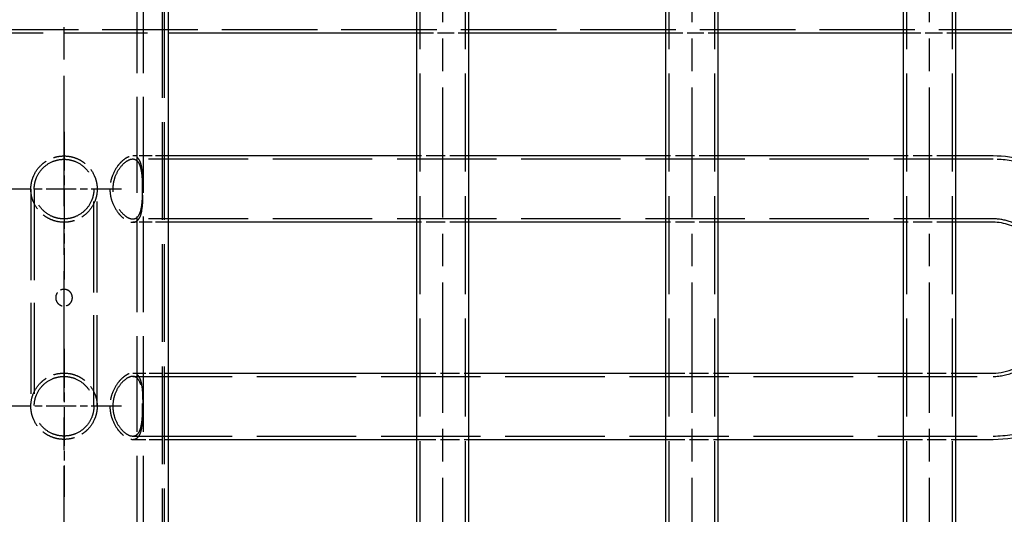
# Model space of a CAD drawing. Extents: x 0 to 6534, y 0 to 4620.
# Drawn here: x 3578 to 4050, y 3702 to 3939 of the extents above; entities that cross this region are included whole.
import ezdxf

# ---------------------------------------------------------------- set-up
doc = ezdxf.new("R2010")
doc.units = 0
doc.header["$LTSCALE"] = 11
doc.linetypes.add('CHAIN', pattern=[0.3543, 0.2362, -0.0295, 0.0591, -0.0295])
doc.linetypes.add('DASHED', pattern=[0.2068, 0.1655, -0.0413])
doc.layers.get('DEFPOINTS').update_dxf_attribs({"linetype": 'CONTINUOUS'})
for name, color, linetype in [('CENTER_MARK__ISO_', 1, 'CONTINUOUS'), ('CENTERLINE__ISO_', 1, 'CONTINUOUS'), ('DIMENSION__ISO_', 7, 'CONTINUOUS'), ('HIDDEN__ISO_', 7, 'DASHED'), ('VISIBLE__ISO_', 7, 'CONTINUOUS')]:
    doc.layers.add(name, color=color, linetype=linetype)
doc.styles.add('NOTE_TEXT__ISO_', font='TAHOMA.TTF')
doc.dimstyles.new('DEFAULT__ISO_', dxfattribs={"dimscale": 11, "dimtxt": 3.5, "dimasz": 2.5, "dimexe": 3.175, "dimexo": 0, "dimgap": 0.762, "dimtad": 1, "dimdec": 1, "dimrnd": 1e-08, "dimtxsty": 'NOTE_TEXT__ISO_', "dimcen": 0.09, "dimdle": 10, "dimclrd": 1, "dimclre": 1, "dimclrt": 256, "dimazin": 3, "dimtfac": 1.001486, "dimtmove": 0, "dimatfit": 3, "dimtolj": 1, "dimtzin": 0})

# ---------------------------------------------------------------- blocks, each defined once
blk = doc.blocks.new('*D47')
at = {"layer": 'DEFPOINTS', "color": 0}
for p in [(3643.41, 4182.49), (4324.41, 2194.49), (4479.41, 2194.49)]:
    blk.add_point(p, dxfattribs=at)
at = {"layer": 'DIMENSION__ISO_', "color": 1}
for p, q in [((3643.41, 4182.49), (4514.34, 4182.49)), ((4479.41, 4154.99), (4479.41, 2221.99)), ((4324.41, 2194.49), (4514.34, 2194.49))]:
    blk.add_line(p, q, dxfattribs=at)
for points in [[(4474.83, 4154.99), (4484, 4154.99), (4479.41, 4182.49)], [(4474.83, 2221.99), (4484, 2221.99), (4479.41, 2194.49)]]:
    blk.add_solid(points, dxfattribs=at)
at = {"layer": 'DIMENSION__ISO_', "insert": (4430.77, 3134.55), "char_height": 38.5, "attachment_point": 1, "rotation": 90, "style": 'NOTE_TEXT__ISO_'}
blk.add_mtext('\\A1;1988', dxfattribs=at)
blk = doc.blocks.new('*D48')
at = {"layer": 'DEFPOINTS', "color": 0}
for p in [(4026.28, 4042.49), (4400.28, 4042.49), (4026.28, 2282.49)]:
    blk.add_point(p, dxfattribs=at)
at = {"layer": 'DIMENSION__ISO_', "color": 1}
for p, q in [((4026.28, 4042.49), (4435.21, 4042.49)), ((4400.28, 2309.99), (4400.28, 4014.99)), ((4026.28, 2282.49), (4435.21, 2282.49))]:
    blk.add_line(p, q, dxfattribs=at)
for points in [[(4395.7, 4014.99), (4404.86, 4014.99), (4400.28, 4042.49)], [(4395.7, 2309.99), (4404.86, 2309.99), (4400.28, 2282.49)]]:
    blk.add_solid(points, dxfattribs=at)
at = {"layer": 'DIMENSION__ISO_', "insert": (4351.8, 2902.83), "char_height": 38.5, "attachment_point": 1, "rotation": 90, "style": 'NOTE_TEXT__ISO_'}
blk.add_mtext('\\A1;{25x1.6 CHS x }1760{ LG}', dxfattribs=at)

msp = doc.modelspace()

# ---------------------------------------------------------------- linework, layer by layer
at = {"layer": 'CENTER_MARK__ISO_', "linetype": 'CHAIN', "ltscale": 7.159611}
for p, q in [((3599.41, 3885.59), (3599.41, 3814.72)), ((3599.41, 3781.59), (3599.41, 3710.72))]:
    msp.add_line(p, q, dxfattribs=at)
at = {"layer": 'CENTER_MARK__ISO_', "linetype": 'CHAIN', "ltscale": 5.555937}
for p, q in [((3626.91, 3858.09), (3571.91, 3858.09)), ((3626.91, 3754.09), (3571.91, 3754.09))]:
    msp.add_line(p, q, dxfattribs=at)
at = {"layer": 'CENTERLINE__ISO_', "linetype": 'CHAIN', "ltscale": 23.990969}
for p, q in [((3599.41, 2166.99), (3599.41, 4209.99)), ((3780.76, 2254.99), (3780.76, 4069.99)), ((3900.03, 2254.99), (3900.03, 4069.99)), ((4013.78, 2254.99), (4013.78, 4069.99))]:
    msp.add_line(p, q, dxfattribs=at)
at = {"layer": 'HIDDEN__ISO_', "ltscale": 25.703617}
for p, q in [((3646.41, 4182.49), (3646.41, 2194.49)), ((3647.41, 4182.49), (3647.41, 2194.49))]:
    msp.add_line(p, q, dxfattribs=at)
at = {"layer": 'HIDDEN__ISO_', "ltscale": 25.180784}
for p, q in [((3634.41, 2252.49), (3634.41, 4085.49)), ((3637.41, 2252.49), (3637.41, 4085.49))]:
    msp.add_line(p, q, dxfattribs=at)
at = {"layer": 'HIDDEN__ISO_', "ltscale": 25.789812}
for p, q in [((3769.86, 2282.49), (3769.86, 4042.49)), ((3791.66, 2282.49), (3791.66, 4042.49)), ((3889.13, 2282.49), (3889.13, 4042.49)), ((3910.93, 2282.49), (3910.93, 4042.49)), ((4002.88, 2282.49), (4002.88, 4042.49)), ((4024.68, 2282.49), (4024.68, 4042.49))]:
    msp.add_line(p, q, dxfattribs=at)
at = {"layer": 'HIDDEN__ISO_', "ltscale": 25.150112}
msp.add_line((3045.59, 3934.49), (4153.24, 3934.49), dxfattribs=at)
at = {"layer": 'HIDDEN__ISO_', "ltscale": 21.985376}
msp.add_line((3549.41, 3932.99), (3649.41, 3932.99), dxfattribs=at)
at = {"layer": 'HIDDEN__ISO_', "ltscale": 4.369459}
msp.add_line((3768.26, 3932.99), (3793.26, 3932.99), dxfattribs=at)
at = {"layer": 'HIDDEN__ISO_', "ltscale": 4.447288}
msp.add_line((3887.53, 3932.99), (3912.53, 3932.99), dxfattribs=at)
at = {"layer": 'HIDDEN__ISO_', "ltscale": 4.564867}
msp.add_line((4001.28, 3932.99), (4026.28, 3932.99), dxfattribs=at)
at = {"layer": 'HIDDEN__ISO_', "ltscale": 3.415451}
for p, q in [((3649.41, 3873.97), (3632.32, 3873.97)), ((3649.41, 3842.22), (3632.32, 3842.22)), ((3632.32, 3769.97), (3649.41, 3769.97)), ((3632.32, 3738.22), (3649.41, 3738.22))]:
    msp.add_line(p, q, dxfattribs=at)
at = {"layer": 'HIDDEN__ISO_', "ltscale": 26.130051}
for p, q in [((4044.14, 3872.37), (3632.32, 3872.37)), ((4044.14, 3843.82), (3632.32, 3843.82)), ((3632.32, 3768.37), (4044.14, 3768.37)), ((3632.32, 3739.82), (4044.14, 3739.82))]:
    msp.add_line(p, q, dxfattribs=at)
at = {"layer": 'HIDDEN__ISO_', "ltscale": 4.996015}
for p, q in [((3793.26, 3873.97), (3768.26, 3873.97)), ((3912.53, 3873.97), (3887.53, 3873.97)), ((4026.28, 3873.97), (4001.28, 3873.97)), ((3793.26, 3842.22), (3768.26, 3842.22)), ((3912.53, 3842.22), (3887.53, 3842.22)), ((4026.28, 3842.22), (4001.28, 3842.22)), ((3768.26, 3769.97), (3793.26, 3769.97)), ((3887.53, 3769.97), (3912.53, 3769.97)), ((4001.28, 3769.97), (4026.28, 3769.97)), ((3768.26, 3738.22), (3793.26, 3738.22)), ((3887.53, 3738.22), (3912.53, 3738.22)), ((4001.28, 3738.22), (4026.28, 3738.22))]:
    msp.add_line(p, q, dxfattribs=at)
at = {"layer": 'HIDDEN__ISO_', "ltscale": 23.938049}
for p, q in [((3583.54, 3858.09), (3583.54, 3754.09)), ((3585.14, 3858.09), (3585.14, 3754.09)), ((3613.69, 3754.09), (3613.69, 3858.09)), ((3615.29, 3754.09), (3615.29, 3858.09))]:
    msp.add_line(p, q, dxfattribs=at)
at = {"layer": 'HIDDEN__ISO_', "ltscale": 8.73352}
for points, knots in [([(3583.54, 3858.09), (3583.54, 3859.1), (3583.64, 3860.14), (3584.04, 3862.2), (3584.35, 3863.22), (3585.57, 3866.15), (3586.79, 3867.92), (3588.89, 3870.01), (3589.67, 3870.67), (3591.4, 3871.83), (3592.33, 3872.34), (3594.28, 3873.15), (3595.3, 3873.46), (3597.36, 3873.87), (3598.4, 3873.97), (3600.42, 3873.97), (3601.46, 3873.87), (3603.53, 3873.46), (3604.55, 3873.15), (3606.5, 3872.34), (3607.43, 3871.83), (3609.15, 3870.67), (3609.94, 3870.01), (3612.04, 3867.92), (3613.25, 3866.15), (3614.47, 3863.22), (3614.78, 3862.2), (3615.19, 3860.14), (3615.29, 3859.1), (3615.29, 3858.09)], [0, 0, 0, 0, 0.303264, 0.303264, 0.606528, 0.606528, 1.213055, 1.213055, 1.515948, 1.515948, 1.818841, 1.818841, 2.121735, 2.121735, 2.424628, 2.424628, 2.727521, 2.727521, 3.030414, 3.030414, 3.333307, 3.333307, 3.6362, 3.6362, 4.242728, 4.242728, 4.545992, 4.545992, 4.849255, 4.849255, 4.849255, 4.849255]), ([(3637.25, 3858.09), (3637.25, 3859.1), (3637.24, 3860.14), (3637.2, 3862.2), (3637.16, 3863.22), (3636.99, 3866.15), (3636.79, 3867.92), (3636.3, 3870.01), (3636.1, 3870.67), (3635.6, 3871.83), (3635.3, 3872.34), (3634.6, 3873.15), (3634.2, 3873.46), (3633.31, 3873.87), (3632.83, 3873.97), (3631.82, 3873.97), (3631.26, 3873.87), (3630.09, 3873.46), (3629.47, 3873.15), (3628.21, 3872.34), (3627.58, 3871.83), (3626.36, 3870.67), (3625.78, 3870.01), (3624.17, 3867.92), (3623.15, 3866.15), (3622.1, 3863.22), (3621.83, 3862.2), (3621.46, 3860.14), (3621.38, 3859.1), (3621.38, 3858.09)], [0, 0, 0, 0, 0.303264, 0.303264, 0.606528, 0.606528, 1.213055, 1.213055, 1.515948, 1.515948, 1.818841, 1.818841, 2.121735, 2.121735, 2.424628, 2.424628, 2.727521, 2.727521, 3.030414, 3.030414, 3.333307, 3.333307, 3.6362, 3.6362, 4.242728, 4.242728, 4.545992, 4.545992, 4.849255, 4.849255, 4.849255, 4.849255]), ([(3615.29, 3858.09), (3615.29, 3857.08), (3615.19, 3856.04), (3614.78, 3853.98), (3614.47, 3852.96), (3613.25, 3850.03), (3612.04, 3848.26), (3609.94, 3846.17), (3609.15, 3845.51), (3607.43, 3844.35), (3606.5, 3843.85), (3604.55, 3843.03), (3603.53, 3842.72), (3601.46, 3842.31), (3600.42, 3842.22), (3598.4, 3842.22), (3597.36, 3842.31), (3595.3, 3842.72), (3594.28, 3843.03), (3592.33, 3843.85), (3591.4, 3844.35), (3589.67, 3845.51), (3588.89, 3846.17), (3586.79, 3848.26), (3585.57, 3850.03), (3584.35, 3852.96), (3584.04, 3853.98), (3583.64, 3856.04), (3583.54, 3857.08), (3583.54, 3858.09)], [4.849255, 4.849255, 4.849255, 4.849255, 5.152519, 5.152519, 5.455783, 5.455783, 6.062311, 6.062311, 6.365204, 6.365204, 6.668097, 6.668097, 6.97099, 6.97099, 7.273883, 7.273883, 7.576776, 7.576776, 7.879669, 7.879669, 8.182562, 8.182562, 8.485456, 8.485456, 9.091983, 9.091983, 9.395247, 9.395247, 9.698511, 9.698511, 9.698511, 9.698511]), ([(3621.38, 3858.09), (3621.38, 3857.08), (3621.46, 3856.04), (3621.83, 3853.98), (3622.1, 3852.96), (3623.15, 3850.03), (3624.17, 3848.26), (3625.78, 3846.17), (3626.36, 3845.51), (3627.58, 3844.35), (3628.21, 3843.85), (3629.47, 3843.03), (3630.09, 3842.72), (3631.26, 3842.31), (3631.82, 3842.22), (3632.83, 3842.22), (3633.31, 3842.31), (3634.2, 3842.72), (3634.6, 3843.03), (3635.3, 3843.85), (3635.6, 3844.35), (3636.1, 3845.51), (3636.3, 3846.17), (3636.79, 3848.26), (3636.99, 3850.03), (3637.16, 3852.96), (3637.2, 3853.98), (3637.24, 3856.04), (3637.25, 3857.08), (3637.25, 3858.09)], [4.849255, 4.849255, 4.849255, 4.849255, 5.152519, 5.152519, 5.455783, 5.455783, 6.062311, 6.062311, 6.365204, 6.365204, 6.668097, 6.668097, 6.97099, 6.97099, 7.273883, 7.273883, 7.576776, 7.576776, 7.879669, 7.879669, 8.182562, 8.182562, 8.485456, 8.485456, 9.091983, 9.091983, 9.395247, 9.395247, 9.698511, 9.698511, 9.698511, 9.698511]), ([(3583.54, 3754.09), (3583.54, 3755.1), (3583.64, 3756.14), (3584.04, 3758.2), (3584.35, 3759.22), (3585.57, 3762.15), (3586.79, 3763.92), (3588.89, 3766.01), (3589.67, 3766.67), (3591.4, 3767.83), (3592.33, 3768.34), (3594.28, 3769.15), (3595.3, 3769.46), (3597.36, 3769.87), (3598.4, 3769.97), (3600.42, 3769.97), (3601.46, 3769.87), (3603.53, 3769.46), (3604.55, 3769.15), (3606.5, 3768.34), (3607.43, 3767.83), (3609.15, 3766.67), (3609.94, 3766.01), (3612.04, 3763.92), (3613.25, 3762.15), (3614.47, 3759.22), (3614.78, 3758.2), (3615.19, 3756.14), (3615.29, 3755.1), (3615.29, 3754.09)], [4.849255, 4.849255, 4.849255, 4.849255, 5.152519, 5.152519, 5.455783, 5.455783, 6.062311, 6.062311, 6.365204, 6.365204, 6.668097, 6.668097, 6.97099, 6.97099, 7.273883, 7.273883, 7.576776, 7.576776, 7.879669, 7.879669, 8.182562, 8.182562, 8.485456, 8.485456, 9.091983, 9.091983, 9.395247, 9.395247, 9.698511, 9.698511, 9.698511, 9.698511]), ([(3637.25, 3754.09), (3637.25, 3755.1), (3637.24, 3756.14), (3637.2, 3758.2), (3637.16, 3759.22), (3636.99, 3762.15), (3636.79, 3763.92), (3636.3, 3766.01), (3636.1, 3766.67), (3635.6, 3767.83), (3635.3, 3768.34), (3634.6, 3769.15), (3634.2, 3769.46), (3633.31, 3769.87), (3632.83, 3769.97), (3631.82, 3769.97), (3631.26, 3769.87), (3630.09, 3769.46), (3629.47, 3769.15), (3628.21, 3768.34), (3627.58, 3767.83), (3626.36, 3766.67), (3625.78, 3766.01), (3624.17, 3763.92), (3623.15, 3762.15), (3622.1, 3759.22), (3621.83, 3758.2), (3621.46, 3756.14), (3621.38, 3755.1), (3621.38, 3754.09)], [4.849255, 4.849255, 4.849255, 4.849255, 5.152519, 5.152519, 5.455783, 5.455783, 6.062311, 6.062311, 6.365204, 6.365204, 6.668097, 6.668097, 6.97099, 6.97099, 7.273883, 7.273883, 7.576776, 7.576776, 7.879669, 7.879669, 8.182562, 8.182562, 8.485456, 8.485456, 9.091983, 9.091983, 9.395247, 9.395247, 9.698511, 9.698511, 9.698511, 9.698511]), ([(3615.29, 3754.09), (3615.29, 3753.08), (3615.19, 3752.04), (3614.78, 3749.98), (3614.47, 3748.96), (3613.25, 3746.03), (3612.04, 3744.26), (3609.94, 3742.17), (3609.15, 3741.51), (3607.43, 3740.35), (3606.5, 3739.85), (3604.55, 3739.03), (3603.53, 3738.72), (3601.46, 3738.31), (3600.42, 3738.22), (3598.4, 3738.22), (3597.36, 3738.31), (3595.3, 3738.72), (3594.28, 3739.03), (3592.33, 3739.85), (3591.4, 3740.35), (3589.67, 3741.51), (3588.89, 3742.17), (3586.79, 3744.26), (3585.57, 3746.03), (3584.35, 3748.96), (3584.04, 3749.98), (3583.64, 3752.04), (3583.54, 3753.08), (3583.54, 3754.09)], [0, 0, 0, 0, 0.303264, 0.303264, 0.606528, 0.606528, 1.213055, 1.213055, 1.515948, 1.515948, 1.818841, 1.818841, 2.121735, 2.121735, 2.424628, 2.424628, 2.727521, 2.727521, 3.030414, 3.030414, 3.333307, 3.333307, 3.6362, 3.6362, 4.242728, 4.242728, 4.545992, 4.545992, 4.849255, 4.849255, 4.849255, 4.849255]), ([(3621.38, 3754.09), (3621.38, 3753.08), (3621.46, 3752.04), (3621.83, 3749.98), (3622.1, 3748.96), (3623.15, 3746.03), (3624.17, 3744.26), (3625.78, 3742.17), (3626.36, 3741.51), (3627.58, 3740.35), (3628.21, 3739.85), (3629.47, 3739.03), (3630.09, 3738.72), (3631.26, 3738.31), (3631.82, 3738.22), (3632.83, 3738.22), (3633.31, 3738.31), (3634.2, 3738.72), (3634.6, 3739.03), (3635.3, 3739.85), (3635.6, 3740.35), (3636.1, 3741.51), (3636.3, 3742.17), (3636.79, 3744.26), (3636.99, 3746.03), (3637.16, 3748.96), (3637.2, 3749.98), (3637.24, 3752.04), (3637.25, 3753.08), (3637.25, 3754.09)], [0, 0, 0, 0, 0.303264, 0.303264, 0.606528, 0.606528, 1.213055, 1.213055, 1.515948, 1.515948, 1.818841, 1.818841, 2.121735, 2.121735, 2.424628, 2.424628, 2.727521, 2.727521, 3.030414, 3.030414, 3.333307, 3.333307, 3.6362, 3.6362, 4.242728, 4.242728, 4.545992, 4.545992, 4.849255, 4.849255, 4.849255, 4.849255])]:
    msp.add_open_spline(points, degree=3, knots=knots, dxfattribs=at)
at = {"layer": 'HIDDEN__ISO_', "ltscale": 19.898918}
for points in [[(3585.14, 3858.09), (3585.14, 3857.18), (3585.23, 3856.25), (3585.59, 3854.4), (3585.87, 3853.48), (3586.97, 3850.85), (3588.06, 3849.25), (3590.58, 3846.74), (3592.17, 3845.64), (3594.8, 3844.55), (3595.72, 3844.27), (3597.57, 3843.9), (3598.51, 3843.82), (3600.32, 3843.82), (3601.25, 3843.9), (3603.1, 3844.27), (3604.02, 3844.55), (3606.66, 3845.64), (3608.25, 3846.74), (3610.77, 3849.25), (3611.86, 3850.85), (3612.96, 3853.48), (3613.24, 3854.4), (3613.6, 3856.25), (3613.69, 3857.18), (3613.69, 3859), (3613.6, 3859.93), (3613.24, 3861.78), (3612.96, 3862.7), (3611.86, 3865.33), (3610.77, 3866.93), (3608.25, 3869.44), (3606.66, 3870.54), (3604.02, 3871.63), (3603.1, 3871.91), (3601.25, 3872.28), (3600.32, 3872.37), (3598.51, 3872.37), (3597.57, 3872.28), (3595.72, 3871.91), (3594.8, 3871.63), (3592.17, 3870.54), (3590.58, 3869.44), (3588.06, 3866.93), (3586.97, 3865.33), (3585.87, 3862.7), (3585.59, 3861.78), (3585.23, 3859.93), (3585.14, 3859), (3585.14, 3858.09)], [(3637.05, 3858.09), (3637.05, 3857.18), (3637.04, 3856.25), (3636.98, 3854.4), (3636.94, 3853.48), (3636.74, 3850.85), (3636.52, 3849.25), (3635.86, 3846.74), (3635.38, 3845.64), (3634.39, 3844.55), (3634.02, 3844.27), (3633.21, 3843.9), (3632.78, 3843.82), (3631.87, 3843.82), (3631.37, 3843.9), (3630.33, 3844.27), (3629.78, 3844.55), (3628.13, 3845.64), (3627.02, 3846.74), (3625.16, 3849.25), (3624.29, 3850.85), (3623.39, 3853.48), (3623.16, 3854.4), (3622.85, 3856.25), (3622.77, 3857.18), (3622.77, 3859), (3622.85, 3859.93), (3623.16, 3861.78), (3623.39, 3862.7), (3624.29, 3865.33), (3625.16, 3866.93), (3627.02, 3869.44), (3628.13, 3870.54), (3629.78, 3871.63), (3630.33, 3871.91), (3631.37, 3872.28), (3631.87, 3872.37), (3632.78, 3872.37), (3633.21, 3872.28), (3634.02, 3871.91), (3634.39, 3871.63), (3635.38, 3870.54), (3635.86, 3869.44), (3636.52, 3866.93), (3636.74, 3865.33), (3636.94, 3862.7), (3636.98, 3861.78), (3637.04, 3859.93), (3637.05, 3859), (3637.05, 3858.09)], [(3613.69, 3754.09), (3613.69, 3755), (3613.6, 3755.93), (3613.24, 3757.78), (3612.96, 3758.7), (3611.86, 3761.33), (3610.77, 3762.93), (3608.25, 3765.44), (3606.66, 3766.54), (3604.02, 3767.63), (3603.1, 3767.91), (3601.25, 3768.28), (3600.32, 3768.37), (3598.51, 3768.37), (3597.57, 3768.28), (3595.72, 3767.91), (3594.8, 3767.63), (3592.17, 3766.54), (3590.58, 3765.44), (3588.06, 3762.93), (3586.97, 3761.33), (3585.87, 3758.7), (3585.59, 3757.78), (3585.23, 3755.93), (3585.14, 3755), (3585.14, 3753.18), (3585.23, 3752.25), (3585.59, 3750.4), (3585.87, 3749.48), (3586.97, 3746.85), (3588.06, 3745.25), (3590.58, 3742.74), (3592.17, 3741.64), (3594.8, 3740.55), (3595.72, 3740.27), (3597.57, 3739.9), (3598.51, 3739.82), (3600.32, 3739.82), (3601.25, 3739.9), (3603.1, 3740.27), (3604.02, 3740.55), (3606.66, 3741.64), (3608.25, 3742.74), (3610.77, 3745.25), (3611.86, 3746.85), (3612.96, 3749.48), (3613.24, 3750.4), (3613.6, 3752.25), (3613.69, 3753.18), (3613.69, 3754.09)], [(3622.77, 3754.09), (3622.77, 3755), (3622.85, 3755.93), (3623.16, 3757.78), (3623.39, 3758.7), (3624.29, 3761.33), (3625.16, 3762.93), (3627.02, 3765.44), (3628.13, 3766.54), (3629.78, 3767.63), (3630.33, 3767.91), (3631.37, 3768.28), (3631.87, 3768.37), (3632.78, 3768.37), (3633.21, 3768.28), (3634.02, 3767.91), (3634.39, 3767.63), (3635.38, 3766.54), (3635.86, 3765.44), (3636.52, 3762.93), (3636.74, 3761.33), (3636.94, 3758.7), (3636.98, 3757.78), (3637.04, 3755.93), (3637.05, 3755), (3637.05, 3753.18), (3637.04, 3752.25), (3636.98, 3750.4), (3636.94, 3749.48), (3636.74, 3746.85), (3636.52, 3745.25), (3635.86, 3742.74), (3635.38, 3741.64), (3634.39, 3740.55), (3634.02, 3740.27), (3633.21, 3739.9), (3632.78, 3739.82), (3631.87, 3739.82), (3631.37, 3739.9), (3630.33, 3740.27), (3629.78, 3740.55), (3628.13, 3741.64), (3627.02, 3742.74), (3625.16, 3745.25), (3624.29, 3746.85), (3623.39, 3749.48), (3623.16, 3750.4), (3622.85, 3752.25), (3622.77, 3753.18), (3622.77, 3754.09)]]:
    msp.add_open_spline(points, degree=3, knots=[0, 0, 0, 0, 0.271879, 0.271879, 0.543759, 0.543759, 1.087518, 1.087518, 1.630857, 1.630857, 1.902526, 1.902526, 2.174196, 2.174196, 2.445866, 2.445866, 2.717535, 2.717535, 3.260874, 3.260874, 3.804633, 3.804633, 4.076513, 4.076513, 4.348392, 4.348392, 4.620271, 4.620271, 4.892151, 4.892151, 5.435909, 5.435909, 5.979249, 5.979249, 6.250918, 6.250918, 6.522588, 6.522588, 6.794258, 6.794258, 7.065927, 7.065927, 7.609266, 7.609266, 8.153025, 8.153025, 8.424905, 8.424905, 8.696784, 8.696784, 8.696784, 8.696784], dxfattribs=at)
at = {"layer": 'HIDDEN__ISO_', "ltscale": 22.610828}
msp.add_open_spline([(4044.14, 3739.82), (4050.31, 3739.82), (4056.47, 3740.9), (4068.22, 3745.11), (4073.78, 3748.26), (4083.86, 3756.33), (4088.34, 3761.31), (4095.77, 3772.65), (4098.67, 3779.04), (4102.56, 3792.58), (4103.52, 3799.74), (4103.37, 3814.07), (4102.24, 3821.24), (4097.98, 3834.83), (4094.86, 3841.25), (4086.91, 3852.6), (4082.12, 3857.55), (4071.39, 3865.4), (4065.5, 3868.35), (4054.37, 3871.62), (4049.26, 3872.37), (4044.14, 3872.37)], degree=3, knots=[1.570796, 1.570796, 1.570796, 1.570796, 1.87166, 1.87166, 2.17729, 2.17729, 2.493839, 2.493839, 2.820872, 2.820872, 3.153999, 3.153999, 3.488863, 3.488863, 3.821676, 3.821676, 4.147827, 4.147827, 4.462783, 4.462783, 4.712389, 4.712389, 4.712389, 4.712389], dxfattribs=at)
at = {"layer": 'HIDDEN__ISO_', "ltscale": 27.009171}
msp.add_open_spline([(4044.14, 3768.37), (4047.71, 3768.37), (4051.28, 3769.13), (4057.9, 3772.14), (4060.97, 3774.28), (4066.19, 3779.58), (4068.41, 3782.64), (4071.87, 3789.4), (4073.17, 3793.06), (4074.74, 3800.67), (4075.04, 3804.6), (4074.63, 3812.38), (4073.92, 3816.22), (4071.6, 3823.44), (4069.98, 3826.81), (4066.01, 3832.81), (4063.65, 3835.42), (4058.37, 3839.73), (4055.43, 3841.36), (4049.7, 3843.35), (4046.92, 3843.82), (4044.14, 3843.82)], degree=3, knots=[1.570796, 1.570796, 1.570796, 1.570796, 1.945621, 1.945621, 2.292181, 2.292181, 2.606587, 2.606587, 2.906929, 2.906929, 3.20238, 3.20238, 3.496988, 3.496988, 3.793752, 3.793752, 4.097914, 4.097914, 4.420351, 4.420351, 4.712389, 4.712389, 4.712389, 4.712389], dxfattribs=at)
at = {"layer": 'HIDDEN__ISO_', "ltscale": 4.363437}
msp.add_open_spline([(3603.41, 3806.09), (3603.41, 3806.07), (3603.41, 3806.04), (3603.41, 3805.95), (3603.41, 3805.87), (3603.39, 3805.67), (3603.38, 3805.55), (3603.29, 3805.05), (3603.18, 3804.69), (3602.82, 3803.95), (3602.56, 3803.58), (3601.88, 3802.9), (3601.45, 3802.61), (3600.48, 3802.2), (3599.97, 3802.1), (3598.95, 3802.09), (3598.46, 3802.17), (3597.56, 3802.52), (3597.16, 3802.76), (3596.48, 3803.34), (3596.2, 3803.67), (3595.77, 3804.39), (3595.61, 3804.78), (3595.48, 3805.35), (3595.45, 3805.52), (3595.43, 3805.78), (3595.42, 3805.86), (3595.41, 3806.01), (3595.41, 3806.08), (3595.42, 3806.22), (3595.42, 3806.3), (3595.43, 3806.49), (3595.45, 3806.61), (3595.52, 3807.07), (3595.62, 3807.4), (3595.94, 3808.13), (3596.2, 3808.51), (3596.87, 3809.22), (3597.3, 3809.53), (3598.26, 3809.96), (3598.77, 3810.07), (3599.79, 3810.1), (3600.29, 3810.03), (3601.2, 3809.7), (3601.61, 3809.47), (3602.3, 3808.9), (3602.58, 3808.57), (3602.98, 3807.93), (3603.13, 3807.62), (3603.3, 3807.07), (3603.35, 3806.83), (3603.39, 3806.5), (3603.4, 3806.4), (3603.41, 3806.23), (3603.41, 3806.16), (3603.41, 3806.09)], degree=3, knots=[-2.527001, -2.527001, -2.527001, -2.527001, -2.520087, -2.520087, -2.497559, -2.497559, -2.460203, -2.460203, -2.345694, -2.345694, -2.212521, -2.212521, -2.055011, -2.055011, -1.898325, -1.898325, -1.749869, -1.749869, -1.608807, -1.608807, -1.480601, -1.480601, -1.355091, -1.355091, -1.303495, -1.303495, -1.277819, -1.277819, -1.257707, -1.257707, -1.235553, -1.235553, -1.199821, -1.199821, -1.096168, -1.096168, -0.957977, -0.957977, -0.800705, -0.800705, -0.643345, -0.643345, -0.494542, -0.494542, -0.352952, -0.352952, -0.223862, -0.223862, -0.123041, -0.123041, -0.050472, -0.050472, -0.020809, -0.020809, 0, 0, 0, 0], dxfattribs=at)
at = {"layer": 'VISIBLE__ISO_'}
for p, q in [((3649.41, 2194.49), (3649.41, 4102.46)), ((3768.26, 2410.49), (3768.26, 3966.49)), ((3793.26, 2410.49), (3793.26, 3966.49)), ((3887.53, 2410.49), (3887.53, 3966.49)), ((3912.53, 2410.49), (3912.53, 3966.49)), ((4001.28, 2410.49), (4001.28, 3966.49)), ((4026.28, 2410.49), (4026.28, 3966.49)), ((3649.41, 3932.99), (3768.26, 3932.99)), ((3793.26, 3932.99), (3887.53, 3932.99)), ((3912.53, 3932.99), (4001.28, 3932.99)), ((4026.28, 3932.99), (4082.74, 3932.99)), ((3768.26, 3873.97), (3649.41, 3873.97)), ((3887.53, 3873.97), (3793.26, 3873.97)), ((4001.28, 3873.97), (3912.53, 3873.97)), ((4044.14, 3873.97), (4026.28, 3873.97)), ((3768.26, 3842.22), (3649.41, 3842.22)), ((3887.53, 3842.22), (3793.26, 3842.22)), ((4001.28, 3842.22), (3912.53, 3842.22)), ((4044.14, 3842.22), (4026.28, 3842.22)), ((3649.41, 3769.97), (3768.26, 3769.97)), ((3793.26, 3769.97), (3887.53, 3769.97)), ((3912.53, 3769.97), (4001.28, 3769.97)), ((4026.28, 3769.97), (4044.14, 3769.97)), ((3649.41, 3738.22), (3768.26, 3738.22)), ((3793.26, 3738.22), (3887.53, 3738.22)), ((3912.53, 3738.22), (4001.28, 3738.22)), ((4026.28, 3738.22), (4044.14, 3738.22))]:
    msp.add_line(p, q, dxfattribs=at)
for points, knots in [([(4082.74, 3858.64), (4081.08, 3860.15), (4079.34, 3861.57), (4072.13, 3866.83), (4066.08, 3869.85), (4054.65, 3873.2), (4049.39, 3873.97), (4044.14, 3873.97)], [4.0440794, 4.0440794, 4.0440794, 4.0440794, 4.1491903, 4.1491903, 4.4636519, 4.4636519, 4.712389, 4.712389, 4.712389, 4.712389]), ([(4044.14, 3769.97), (4047.58, 3769.97), (4051.04, 3770.73), (4057.39, 3773.72), (4060.3, 3775.8), (4065.23, 3780.96), (4067.3, 3783.91), (4070.53, 3790.39), (4071.73, 3793.89), (4073.18, 3801.15), (4073.44, 3804.9), (4073.02, 3812.3), (4072.33, 3815.95), (4070.12, 3822.81), (4068.59, 3826.01), (4064.84, 3831.71), (4062.61, 3834.18), (4057.64, 3838.28), (4054.87, 3839.84), (4049.45, 3841.76), (4046.79, 3842.22), (4044.14, 3842.22)], [1.570796, 1.570796, 1.570796, 1.570796, 1.957594, 1.957594, 2.307214, 2.307214, 2.619138, 2.619138, 2.915842, 2.915842, 3.207418, 3.207418, 3.49816, 3.49816, 3.791277, 3.791277, 4.092532, 4.092532, 4.414389, 4.414389, 4.712389, 4.712389, 4.712389, 4.712389]), ([(4044.14, 3738.22), (4050.47, 3738.22), (4056.79, 3739.32), (4068.83, 3743.62), (4074.54, 3746.83), (4080.68, 3751.73), (4081.73, 3752.62), (4082.74, 3753.55)], [1.5707963, 1.5707963, 1.5707963, 1.5707963, 1.8703471, 1.8703471, 2.1748944, 2.1748944, 2.2391059, 2.2391059, 2.2391059, 2.2391059])]:
    msp.add_open_spline(points, degree=3, knots=knots, dxfattribs=at)

# ---------------------------------------------------------------- dimensions: what is measured, and where the dimension line sits
at = {"layer": 'DIMENSION__ISO_', "color": 1}
dim = msp.add_linear_dim(base=(4479.41, 2194.49), p1=(3643.41, 4182.49), p2=(4324.41, 2194.49), angle=90, dimstyle='DEFAULT__ISO_', override={"dimdec": 1, "dimtp": 0, "dimtm": 0, "dimtdec": 2, "dimtofl": 0, "dimatfit": 1}, dxfattribs=at)
dim.commit()
dim.dimension.update_dxf_attribs({"geometry": '*D47', "text_midpoint": (4479.41, 3188.49), "dimtype": 160})
dim = msp.add_linear_dim(base=(4400.28, 4042.49), p1=(4026.28, 2282.49), p2=(4026.28, 4042.49), angle=90, text='{25x1.6 CHS x }<>{ LG}', dimstyle='DEFAULT__ISO_', override={"dimdec": 1, "dimtp": 0, "dimtm": 0, "dimtdec": 2, "dimtofl": 0, "dimatfit": 1}, dxfattribs=at)
dim.commit()
dim.dimension.update_dxf_attribs({"geometry": '*D48', "text_midpoint": (4400.28, 3162.49), "dimtype": 160})

doc.saveas('drawing.dxf')
